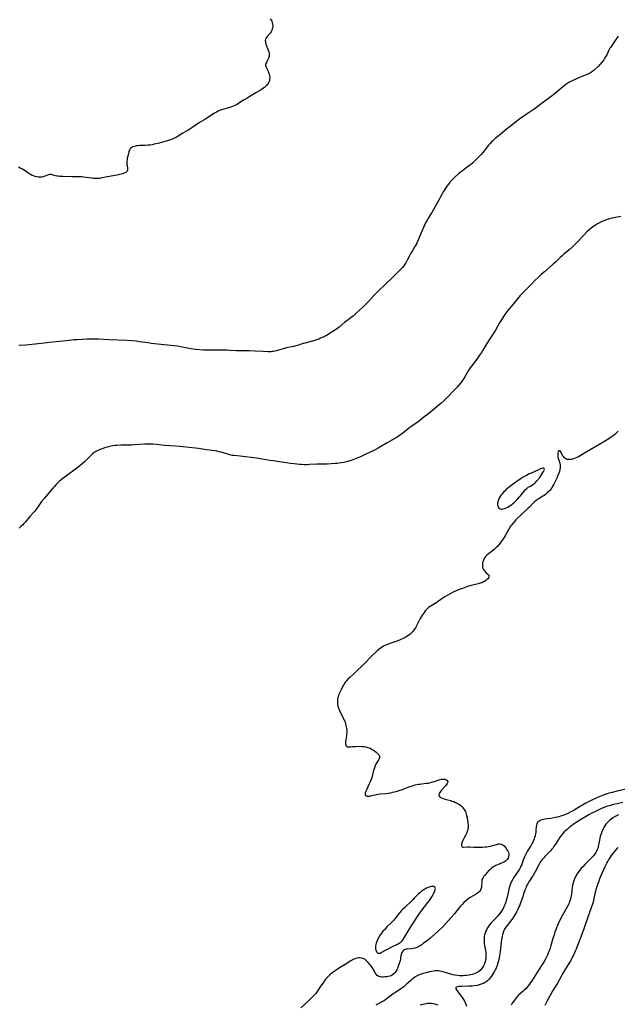
# Model space of a CAD drawing. Units: inches. Extents: x 2129251 to 2134686, y 202942 to 208400.
# Drawn here: x 2130026 to 2130243, y 204821 to 205180 of the extents above; entities that cross this region are included whole.
import ezdxf

# ---------------------------------------------------------------- set-up
doc = ezdxf.new("R2010")
doc.units = ezdxf.units.IN
doc.header["$MEASUREMENT"] = 0
doc.layers.add('c_06_T14S_R21E', color=185, linetype='Continuous')

msp = doc.modelspace()

# ---------------------------------------------------------------- linework, layer by layer
at = {"layer": 'c_06_T14S_R21E'}
for points in [[(2130117.01, 205179.81, 920), (2130117.33, 205179.39, 920), (2130117.54, 205178.98, 920), (2130117.69, 205178.53, 920), (2130117.82, 205177.93, 920), (2130117.87, 205177.22, 920), (2130117.82, 205176.58, 920), (2130117.73, 205176.13, 920), (2130117.59, 205175.69, 920), (2130117.3, 205175.11, 920), (2130116.94, 205174.6, 920), (2130115.8, 205173.3, 920), (2130115.51, 205172.88, 920), (2130115.29, 205172.42, 920), (2130115.19, 205171.98, 920), (2130115.2, 205171.52, 920), (2130115.26, 205171.18, 920), (2130115.42, 205170.63, 920), (2130116.26, 205168.39, 920), (2130116.42, 205167.86, 920), (2130116.55, 205167.35, 920), (2130116.62, 205166.79, 920), (2130116.61, 205166.4, 920), (2130116.58, 205166.11, 920), (2130116.47, 205165.68, 920), (2130116.27, 205165.19, 920), (2130116.03, 205164.73, 920), (2130115.7, 205164.16, 920), (2130115.39, 205163.53, 920), (2130115.27, 205162.97, 920), (2130115.34, 205162.51, 920), (2130115.45, 205162.17, 920), (2130115.68, 205161.69, 920), (2130116.18, 205160.72, 920), (2130116.4, 205160.25, 920), (2130116.62, 205159.67, 920), (2130116.74, 205159.16, 920), (2130116.82, 205158.38, 920), (2130116.75, 205157.59, 920), (2130116.66, 205157.2, 920), (2130116.56, 205156.92, 920), (2130116.23, 205156.28, 920), (2130115.79, 205155.67, 920), (2130115.37, 205155.23, 920), (2130114.89, 205154.82, 920), (2130114.29, 205154.38, 920), (2130113.64, 205153.96, 920), (2130111.79, 205152.89, 920), (2130111.18, 205152.52, 920), (2130108.96, 205151.09, 920), (2130108.15, 205150.63, 920), (2130107.19, 205150.13, 920), (2130106.68, 205149.84, 920), (2130106.13, 205149.45, 920), (2130105.59, 205149.03, 920), (2130104.9, 205148.58, 920), (2130104.6, 205148.42, 920), (2130104.03, 205148.17, 920), (2130103.42, 205147.93, 920), (2130102.29, 205147.56, 920), (2130100.04, 205146.89, 920), (2130098.85, 205146.48, 920), (2130098.04, 205146.14, 920), (2130097.37, 205145.82, 920), (2130096.72, 205145.45, 920), (2130096.31, 205145.2, 920), (2130093.92, 205143.56, 920), (2130093.2, 205143.11, 920), (2130091.4, 205142.11, 920), (2130090.69, 205141.7, 920), (2130090.13, 205141.33, 920), (2130089.58, 205140.96, 920), (2130088.36, 205140.06, 920), (2130087.67, 205139.58, 920), (2130087.22, 205139.29, 920), (2130086.83, 205139.06, 920), (2130085.15, 205138.13, 920), (2130083.46, 205137.05, 920), (2130083.03, 205136.8, 920), (2130082.59, 205136.56, 920), (2130082.1, 205136.32, 920), (2130081.21, 205135.95, 920), (2130080.65, 205135.75, 920), (2130079.92, 205135.51, 920), (2130076.05, 205134.43, 920), (2130074.66, 205134.08, 920), (2130073.9, 205133.94, 920), (2130073.13, 205133.82, 920), (2130072.36, 205133.74, 920), (2130071.43, 205133.68, 920), (2130069.4, 205133.61, 920), (2130068.85, 205133.57, 920), (2130068.14, 205133.48, 920), (2130067.47, 205133.34, 920), (2130066.95, 205133.16, 920), (2130066.61, 205133, 920), (2130066.2, 205132.73, 920), (2130065.88, 205132.39, 920), (2130065.65, 205132.01, 920), (2130065.49, 205131.58, 920), (2130065.4, 205131.25, 920), (2130065.19, 205130.25, 920), (2130064.86, 205128.89, 920), (2130064.77, 205128.4, 920), (2130064.71, 205127.89, 920), (2130064.69, 205127.29, 920), (2130064.73, 205126.62, 920), (2130064.79, 205126.22, 920), (2130064.93, 205125.41, 920), (2130064.97, 205125.02, 920), (2130064.93, 205124.63, 920), (2130064.79, 205124.33, 920), (2130064.29, 205123.85, 920), (2130063.68, 205123.54, 920), (2130063.11, 205123.32, 920), (2130062.7, 205123.2, 920), (2130061.64, 205122.93, 920), (2130061.08, 205122.81, 920), (2130057.64, 205122.19, 920), (2130055.65, 205121.81, 920), (2130054.74, 205121.67, 920), (2130054.15, 205121.62, 920), (2130053.52, 205121.6, 920), (2130052.69, 205121.64, 920), (2130051.86, 205121.72, 920), (2130048.93, 205122.12, 920), (2130048.34, 205122.19, 920), (2130047.66, 205122.23, 920), (2130046.64, 205122.27, 920), (2130044.87, 205122.28, 920), (2130041.35, 205122.35, 920), (2130040.33, 205122.39, 920), (2130039.68, 205122.45, 920), (2130039.16, 205122.53, 920), (2130038.23, 205122.74, 920), (2130037.17, 205123.04, 920), (2130036.87, 205123.1, 920), (2130036.53, 205123.11, 920), (2130036.13, 205123.02, 920), (2130034.86, 205122.44, 920), (2130034.39, 205122.27, 920), (2130033.89, 205122.15, 920), (2130033.22, 205122.07, 920), (2130032.49, 205122.11, 920), (2130031.88, 205122.21, 920), (2130031.26, 205122.37, 920), (2130030.63, 205122.59, 920), (2130029.98, 205122.87, 920), (2130029.35, 205123.21, 920), (2130028.68, 205123.65, 920), (2130027.62, 205124.41, 920), (2130027.04, 205124.8, 920), (2130026.46, 205125.13, 920), (2130025.87, 205125.44, 920), (2130025.28, 205125.71, 920)], [(2130243.76, 205173.51, 918), (2130243.34, 205172.8, 918), (2130243, 205172.27, 918), (2130242.48, 205171.5, 918), (2130241.47, 205170.09, 918), (2130241.01, 205169.41, 918), (2130240.81, 205169.09, 918), (2130240.41, 205168.35, 918), (2130239.62, 205166.69, 918), (2130239.41, 205166.3, 918), (2130238.99, 205165.58, 918), (2130238.52, 205164.89, 918), (2130237.97, 205164.16, 918), (2130237.08, 205163.13, 918), (2130236.47, 205162.48, 918), (2130235.48, 205161.49, 918), (2130235.02, 205161.08, 918), (2130234.54, 205160.7, 918), (2130234.06, 205160.38, 918), (2130233.71, 205160.17, 918), (2130232.96, 205159.77, 918), (2130232.17, 205159.42, 918), (2130230, 205158.51, 918), (2130227.31, 205157.33, 918), (2130226.56, 205156.99, 918), (2130225.82, 205156.6, 918), (2130225.42, 205156.35, 918), (2130224.75, 205155.89, 918), (2130224.09, 205155.39, 918), (2130223.34, 205154.78, 918), (2130220.4, 205152.3, 918), (2130219.37, 205151.48, 918), (2130216.56, 205149.5, 918), (2130215.7, 205148.85, 918), (2130214.05, 205147.56, 918), (2130213.23, 205146.95, 918), (2130209.87, 205144.66, 918), (2130207.48, 205142.96, 918), (2130206.36, 205142.12, 918), (2130204.39, 205140.57, 918), (2130203.13, 205139.55, 918), (2130201.24, 205137.99, 918), (2130198.86, 205136.11, 918), (2130198.07, 205135.41, 918), (2130197.63, 205134.98, 918), (2130197.12, 205134.44, 918), (2130196.51, 205133.75, 918), (2130195.76, 205132.84, 918), (2130194.44, 205131.14, 918), (2130193.85, 205130.41, 918), (2130193.45, 205129.96, 918), (2130192.66, 205129.11, 918), (2130191.55, 205128.03, 918), (2130190.83, 205127.38, 918), (2130189.96, 205126.64, 918), (2130188.76, 205125.72, 918), (2130187.05, 205124.47, 918), (2130186.38, 205123.94, 918), (2130185.65, 205123.31, 918), (2130184.4, 205122.19, 918), (2130183.35, 205121.2, 918), (2130183.03, 205120.86, 918), (2130182.48, 205120.24, 918), (2130181.97, 205119.59, 918), (2130181.38, 205118.79, 918), (2130180.91, 205118.11, 918), (2130180.51, 205117.5, 918), (2130180.07, 205116.77, 918), (2130179.64, 205116.03, 918), (2130178.13, 205113.14, 918), (2130177.49, 205111.98, 918), (2130175.84, 205109.23, 918), (2130174.55, 205107.15, 918), (2130174.16, 205106.48, 918), (2130173.58, 205105.42, 918), (2130172.8, 205103.81, 918), (2130171.82, 205101.58, 918), (2130170.74, 205098.93, 918), (2130170.37, 205098.09, 918), (2130170.05, 205097.46, 918), (2130169.7, 205096.82, 918), (2130168.67, 205095.15, 918), (2130168.27, 205094.47, 918), (2130167.98, 205093.92, 918), (2130166.94, 205091.84, 918), (2130166.67, 205091.34, 918), (2130166.38, 205090.84, 918), (2130166.06, 205090.36, 918), (2130165.63, 205089.78, 918), (2130165.17, 205089.22, 918), (2130164.77, 205088.77, 918), (2130163.76, 205087.74, 918), (2130161.79, 205085.8, 918), (2130156.09, 205080.28, 918), (2130155.24, 205079.43, 918), (2130154.8, 205078.97, 918), (2130152.78, 205076.78, 918), (2130152.33, 205076.32, 918), (2130150.85, 205074.88, 918), (2130148.23, 205072.4, 918), (2130147.19, 205071.5, 918), (2130146.63, 205071.06, 918), (2130144.75, 205069.68, 918), (2130144.23, 205069.26, 918), (2130142.14, 205067.45, 918), (2130141.64, 205067.06, 918), (2130140.79, 205066.48, 918), (2130139.57, 205065.74, 918), (2130137.5, 205064.44, 918), (2130136.74, 205064.03, 918), (2130135.94, 205063.65, 918), (2130135.35, 205063.39, 918), (2130134.65, 205063.11, 918), (2130133.85, 205062.81, 918), (2130133.12, 205062.57, 918), (2130132.38, 205062.35, 918), (2130129.54, 205061.62, 918), (2130128.93, 205061.44, 918), (2130126.92, 205060.82, 918), (2130126.31, 205060.65, 918), (2130125.47, 205060.45, 918), (2130122.95, 205059.93, 918), (2130121.65, 205059.6, 918), (2130119.16, 205058.84, 918), (2130118.61, 205058.71, 918), (2130118.1, 205058.61, 918), (2130117.58, 205058.54, 918), (2130117.15, 205058.51, 918), (2130116.21, 205058.49, 918), (2130114.35, 205058.58, 918), (2130111.43, 205058.68, 918), (2130109.35, 205058.78, 918), (2130108.46, 205058.8, 918), (2130106.18, 205058.76, 918), (2130105.4, 205058.76, 918), (2130104.7, 205058.8, 918), (2130102.36, 205059, 918), (2130101.26, 205059.05, 918), (2130099.4, 205059.08, 918), (2130094.87, 205059.03, 918), (2130093.43, 205059.07, 918), (2130092.6, 205059.11, 918), (2130089.84, 205059.34, 918), (2130088.02, 205059.54, 918), (2130086.79, 205059.76, 918), (2130084.31, 205060.29, 918), (2130083.22, 205060.46, 918), (2130078.34, 205061.05, 918), (2130073.52, 205061.55, 918), (2130072.46, 205061.68, 918), (2130069.38, 205062.15, 918), (2130068.14, 205062.3, 918), (2130066.4, 205062.45, 918), (2130064.81, 205062.55, 918), (2130058.14, 205062.84, 918), (2130054.4, 205063.04, 918), (2130052.91, 205063.08, 918), (2130051.42, 205063.07, 918), (2130050.29, 205063.03, 918), (2130046.64, 205062.85, 918), (2130045.43, 205062.77, 918), (2130044.69, 205062.7, 918), (2130040.33, 205062.21, 918), (2130036.43, 205061.86, 918), (2130035.64, 205061.77, 918), (2130033.44, 205061.48, 918), (2130032.39, 205061.36, 918), (2130027.84, 205060.92, 918), (2130025.38, 205060.72, 918)], [(2130244.82, 205107.74, 916), (2130243.42, 205107.53, 916), (2130242.21, 205107.3, 916), (2130240.98, 205107, 916), (2130239.79, 205106.65, 916), (2130238.99, 205106.36, 916), (2130238.21, 205106.04, 916), (2130237.71, 205105.82, 916), (2130236.73, 205105.33, 916), (2130236.25, 205105.07, 916), (2130235.19, 205104.43, 916), (2130234.61, 205104.04, 916), (2130233.99, 205103.56, 916), (2130233.31, 205102.98, 916), (2130232.43, 205102.14, 916), (2130231.38, 205101.05, 916), (2130228.91, 205098.43, 916), (2130228.04, 205097.56, 916), (2130227.15, 205096.7, 916), (2130225.93, 205095.61, 916), (2130223.99, 205094, 916), (2130223.23, 205093.35, 916), (2130222.67, 205092.85, 916), (2130222.18, 205092.38, 916), (2130221.12, 205091.31, 916), (2130220.17, 205090.41, 916), (2130216.93, 205087.64, 916), (2130215.9, 205086.73, 916), (2130214.76, 205085.67, 916), (2130213.45, 205084.41, 916), (2130212.31, 205083.27, 916), (2130210.27, 205081.17, 916), (2130208.72, 205079.6, 916), (2130208.09, 205078.94, 916), (2130207.64, 205078.43, 916), (2130205.53, 205075.83, 916), (2130203.48, 205073.39, 916), (2130202.83, 205072.56, 916), (2130202.51, 205072.12, 916), (2130201.99, 205071.34, 916), (2130201.24, 205070.14, 916), (2130200.6, 205069.05, 916), (2130199.09, 205066.4, 916), (2130198.69, 205065.74, 916), (2130196.78, 205062.82, 916), (2130195.89, 205061.43, 916), (2130194.46, 205059.07, 916), (2130193.96, 205058.26, 916), (2130193.3, 205057.25, 916), (2130192.27, 205055.8, 916), (2130190.29, 205053.24, 916), (2130189.83, 205052.6, 916), (2130189.35, 205051.87, 916), (2130189.01, 205051.28, 916), (2130187.94, 205049.33, 916), (2130187.59, 205048.76, 916), (2130187.22, 205048.21, 916), (2130186.77, 205047.59, 916), (2130186.29, 205046.98, 916), (2130185.63, 205046.19, 916), (2130185.11, 205045.59, 916), (2130184.06, 205044.45, 916), (2130181.65, 205041.92, 916), (2130181.02, 205041.3, 916), (2130180.37, 205040.7, 916), (2130179.15, 205039.63, 916), (2130174.79, 205035.99, 916), (2130172.99, 205034.59, 916), (2130171.34, 205033.35, 916), (2130168.57, 205031.38, 916), (2130167.9, 205030.88, 916), (2130165.96, 205029.32, 916), (2130164.83, 205028.45, 916), (2130164.04, 205027.91, 916), (2130163.23, 205027.4, 916), (2130159.56, 205025.26, 916), (2130157.57, 205024.03, 916), (2130156.95, 205023.66, 916), (2130156.31, 205023.3, 916), (2130155.02, 205022.63, 916), (2130151.62, 205020.98, 916), (2130150.38, 205020.43, 916), (2130149.48, 205020.05, 916), (2130147.69, 205019.36, 916), (2130146.46, 205018.91, 916), (2130145.2, 205018.51, 916), (2130144.35, 205018.28, 916), (2130143.73, 205018.14, 916), (2130142.71, 205017.96, 916), (2130141.41, 205017.78, 916), (2130140.69, 205017.71, 916), (2130139.13, 205017.59, 916), (2130137.68, 205017.56, 916), (2130135.42, 205017.55, 916), (2130133.93, 205017.49, 916), (2130131.28, 205017.35, 916), (2130130.43, 205017.33, 916), (2130129.42, 205017.33, 916), (2130128.33, 205017.38, 916), (2130127.66, 205017.43, 916), (2130125.68, 205017.61, 916), (2130124.19, 205017.78, 916), (2130122.88, 205017.97, 916), (2130120.36, 205018.41, 916), (2130118.04, 205018.68, 916), (2130116.88, 205018.84, 916), (2130114.08, 205019.31, 916), (2130111.94, 205019.64, 916), (2130106.06, 205020.37, 916), (2130103.67, 205020.65, 916), (2130103.13, 205020.73, 916), (2130102.6, 205020.83, 916), (2130101.94, 205021, 916), (2130099.62, 205021.71, 916), (2130098.83, 205021.93, 916), (2130097.54, 205022.24, 916), (2130096.89, 205022.36, 916), (2130095.83, 205022.52, 916), (2130093.77, 205022.75, 916), (2130093.01, 205022.85, 916), (2130090.86, 205023.18, 916), (2130089.72, 205023.34, 916), (2130085.12, 205023.84, 916), (2130083.86, 205023.96, 916), (2130082.47, 205024.07, 916), (2130078.44, 205024.32, 916), (2130077.45, 205024.41, 916), (2130075.4, 205024.65, 916), (2130074.31, 205024.76, 916), (2130073.62, 205024.81, 916), (2130072.93, 205024.84, 916), (2130072.37, 205024.84, 916), (2130071.33, 205024.81, 916), (2130067.34, 205024.5, 916), (2130066.37, 205024.46, 916), (2130065.41, 205024.43, 916), (2130062.53, 205024.38, 916), (2130061.1, 205024.33, 916), (2130060.41, 205024.28, 916), (2130059.62, 205024.19, 916), (2130059.01, 205024.09, 916), (2130058.41, 205023.98, 916), (2130057.5, 205023.75, 916), (2130056.88, 205023.56, 916), (2130055.75, 205023.15, 916), (2130055.25, 205022.95, 916), (2130054.49, 205022.62, 916), (2130054.16, 205022.46, 916), (2130053.42, 205022.08, 916), (2130052.71, 205021.64, 916), (2130052.24, 205021.29, 916), (2130051.71, 205020.83, 916), (2130051.2, 205020.33, 916), (2130050.26, 205019.37, 916), (2130049.22, 205018.37, 916), (2130048.29, 205017.53, 916), (2130047.65, 205016.97, 916), (2130046.92, 205016.37, 916), (2130046.02, 205015.66, 916), (2130042.73, 205013.32, 916), (2130041.83, 205012.64, 916), (2130040.8, 205011.8, 916), (2130040.19, 205011.28, 916), (2130039.61, 205010.75, 916), (2130039.21, 205010.37, 916), (2130038.83, 205009.98, 916), (2130038.3, 205009.39, 916), (2130037.77, 205008.78, 916), (2130034.61, 205005.05, 916), (2130033.66, 205003.87, 916), (2130032.86, 205002.77, 916), (2130031.88, 205001.38, 916), (2130031.51, 205000.88, 916), (2130031.12, 205000.4, 916), (2130030.73, 204999.94, 916), (2130029.34, 204998.4, 916), (2130027.76, 204996.53, 916), (2130027.18, 204995.86, 916), (2130026.77, 204995.42, 916), (2130026.12, 204994.77, 916), (2130025.44, 204994.16, 916)], [(2130243.78, 205029.49, 914), (2130242.93, 205028.64, 914), (2130242.69, 205028.43, 914), (2130242, 205027.86, 914), (2130241.27, 205027.33, 914), (2130240.36, 205026.73, 914), (2130238.52, 205025.62, 914), (2130237.36, 205024.94, 914), (2130233.55, 205022.78, 914), (2130232.12, 205021.92, 914), (2130229.91, 205020.55, 914), (2130229.34, 205020.23, 914), (2130228.76, 205019.93, 914), (2130228.14, 205019.65, 914), (2130227.47, 205019.42, 914), (2130226.81, 205019.26, 914), (2130226.17, 205019.18, 914), (2130225.71, 205019.18, 914), (2130225.23, 205019.24, 914), (2130224.8, 205019.39, 914), (2130224.42, 205019.64, 914), (2130224.1, 205019.95, 914), (2130223.87, 205020.26, 914), (2130223.66, 205020.58, 914), (2130223.08, 205021.67, 914), (2130222.86, 205022.06, 914), (2130222.61, 205022.37, 914), (2130222.26, 205022.44, 914), (2130221.96, 205022.07, 914), (2130221.84, 205021.66, 914), (2130221.8, 205021.33, 914), (2130221.78, 205020.96, 914), (2130221.8, 205020.53, 914), (2130221.85, 205020.09, 914), (2130221.94, 205019.65, 914), (2130222.12, 205019, 914), (2130222.53, 205017.88, 914), (2130222.67, 205017.29, 914), (2130222.72, 205016.76, 914), (2130222.69, 205016.21, 914), (2130222.58, 205015.52, 914), (2130222.41, 205014.89, 914), (2130222.2, 205014.26, 914), (2130221.74, 205013.11, 914), (2130221.42, 205012.38, 914), (2130220.74, 205010.91, 914), (2130220.41, 205010.26, 914), (2130220.04, 205009.58, 914), (2130219.55, 205008.79, 914), (2130218.99, 205008.05, 914), (2130218.72, 205007.75, 914), (2130217.98, 205007.04, 914), (2130217.29, 205006.48, 914), (2130216.81, 205006.13, 914), (2130216.33, 205005.8, 914), (2130214.59, 205004.71, 914), (2130213.97, 205004.28, 914), (2130213.33, 205003.74, 914), (2130212.76, 205003.19, 914), (2130211.45, 205001.87, 914), (2130210.88, 205001.32, 914), (2130208.94, 204999.5, 914), (2130206.55, 204997.19, 914), (2130205.96, 204996.6, 914), (2130205.36, 204995.92, 914), (2130204.8, 204995.21, 914), (2130204.56, 204994.87, 914), (2130203.93, 204993.86, 914), (2130202.68, 204991.62, 914), (2130201.99, 204990.47, 914), (2130201.62, 204989.9, 914), (2130201.19, 204989.28, 914), (2130200.77, 204988.72, 914), (2130200.34, 204988.17, 914), (2130199.89, 204987.66, 914), (2130199.35, 204987.09, 914), (2130198.78, 204986.56, 914), (2130198.48, 204986.3, 914), (2130198, 204985.91, 914), (2130196.54, 204984.89, 914), (2130195.93, 204984.4, 914), (2130195.49, 204983.92, 914), (2130195.11, 204983.38, 914), (2130194.8, 204982.81, 914), (2130194.57, 204982.22, 914), (2130194.4, 204981.63, 914), (2130194.3, 204980.92, 914), (2130194.3, 204980.36, 914), (2130194.4, 204979.86, 914), (2130194.56, 204979.39, 914), (2130194.71, 204979.1, 914), (2130194.98, 204978.71, 914), (2130195.27, 204978.38, 914), (2130195.59, 204978.08, 914), (2130196.47, 204977.33, 914), (2130196.76, 204976.88, 914), (2130196.72, 204976.4, 914), (2130196.52, 204976.09, 914), (2130196.25, 204975.77, 914), (2130195.92, 204975.42, 914), (2130195.53, 204975.06, 914), (2130195.12, 204974.77, 914), (2130194.75, 204974.57, 914), (2130194.15, 204974.31, 914), (2130193.49, 204974.09, 914), (2130192.79, 204973.9, 914), (2130190.19, 204973.27, 914), (2130189.69, 204973.13, 914), (2130188.9, 204972.88, 914), (2130187.12, 204972.25, 914), (2130185.87, 204971.78, 914), (2130184.45, 204971.21, 914), (2130183.64, 204970.84, 914), (2130182.34, 204970.16, 914), (2130180.68, 204969.21, 914), (2130179.55, 204968.48, 914), (2130179.03, 204968.11, 914), (2130178.12, 204967.41, 914), (2130177.66, 204967.1, 914), (2130175.28, 204965.64, 914), (2130174.7, 204965.23, 914), (2130174.43, 204965.02, 914), (2130173.89, 204964.52, 914), (2130173.47, 204964.02, 914), (2130173.04, 204963.44, 914), (2130172.26, 204962.23, 914), (2130171.65, 204961.25, 914), (2130170.86, 204959.82, 914), (2130169.88, 204957.92, 914), (2130169.47, 204957.2, 914), (2130169.11, 204956.67, 914), (2130168.52, 204955.99, 914), (2130168.02, 204955.55, 914), (2130167.49, 204955.14, 914), (2130166.92, 204954.78, 914), (2130166.44, 204954.5, 914), (2130165.92, 204954.24, 914), (2130165.4, 204953.98, 914), (2130164.3, 204953.5, 914), (2130162.92, 204952.94, 914), (2130162.38, 204952.75, 914), (2130160.89, 204952.28, 914), (2130160.18, 204952.04, 914), (2130159.67, 204951.84, 914), (2130158.98, 204951.51, 914), (2130158.31, 204951.14, 914), (2130157.73, 204950.79, 914), (2130157.17, 204950.42, 914), (2130156.68, 204950.06, 914), (2130156.01, 204949.5, 914), (2130155.5, 204949.05, 914), (2130153.91, 204947.56, 914), (2130153.29, 204946.96, 914), (2130151.95, 204945.53, 914), (2130151.37, 204944.92, 914), (2130147.73, 204941.4, 914), (2130145.87, 204939.7, 914), (2130145.3, 204939.16, 914), (2130144.76, 204938.59, 914), (2130144.43, 204938.2, 914), (2130144.13, 204937.78, 914), (2130143.66, 204937.02, 914), (2130143.23, 204936.16, 914), (2130142.83, 204935.29, 914), (2130142.03, 204933.51, 914), (2130141.79, 204932.87, 914), (2130141.63, 204932.36, 914), (2130141.54, 204931.96, 914), (2130141.47, 204931.36, 914), (2130141.47, 204930.68, 914), (2130141.54, 204930, 914), (2130141.67, 204929.31, 914), (2130141.78, 204928.91, 914), (2130141.97, 204928.3, 914), (2130142.2, 204927.7, 914), (2130142.47, 204927.1, 914), (2130143.66, 204924.85, 914), (2130144.08, 204923.94, 914), (2130144.26, 204923.49, 914), (2130144.44, 204922.91, 914), (2130144.59, 204922.34, 914), (2130144.71, 204921.73, 914), (2130144.8, 204921.12, 914), (2130144.85, 204920.6, 914), (2130144.86, 204920.07, 914), (2130144.84, 204919.6, 914), (2130144.81, 204919.13, 914), (2130144.73, 204918.53, 914), (2130144.48, 204917.05, 914), (2130144.41, 204916.52, 914), (2130144.37, 204916.02, 914), (2130144.39, 204915.57, 914), (2130144.55, 204915.04, 914), (2130144.8, 204914.73, 914), (2130145.1, 204914.55, 914), (2130145.5, 204914.45, 914), (2130145.88, 204914.44, 914), (2130146.3, 204914.47, 914), (2130146.98, 204914.57, 914), (2130148.11, 204914.67, 914), (2130149.18, 204914.69, 914), (2130150.38, 204914.65, 914), (2130151.16, 204914.58, 914), (2130151.85, 204914.46, 914), (2130152.51, 204914.3, 914), (2130152.99, 204914.14, 914), (2130153.38, 204913.97, 914), (2130153.65, 204913.83, 914), (2130154.12, 204913.56, 914), (2130154.57, 204913.27, 914), (2130155.61, 204912.53, 914), (2130156.01, 204912.2, 914), (2130156.38, 204911.81, 914), (2130156.63, 204911.43, 914), (2130156.76, 204911.03, 914), (2130156.75, 204910.63, 914), (2130156.63, 204910.2, 914), (2130156.45, 204909.8, 914), (2130155.5, 204908.22, 914), (2130155.23, 204907.67, 914), (2130154.93, 204906.88, 914), (2130154.64, 204905.9, 914), (2130153.96, 204903.25, 914), (2130153.66, 204902.33, 914), (2130153.4, 204901.69, 914), (2130153.1, 204901.05, 914), (2130152.14, 204899.11, 914), (2130151.94, 204898.63, 914), (2130151.78, 204898.19, 914), (2130151.62, 204897.69, 914), (2130151.59, 204897.14, 914), (2130151.74, 204896.8, 914), (2130152.17, 204896.56, 914), (2130152.63, 204896.5, 914), (2130153.16, 204896.52, 914), (2130153.54, 204896.59, 914), (2130155.05, 204896.98, 914), (2130155.69, 204897.12, 914), (2130156.36, 204897.24, 914), (2130157.04, 204897.32, 914), (2130159.28, 204897.54, 914), (2130159.97, 204897.63, 914), (2130160.88, 204897.78, 914), (2130161.58, 204897.92, 914), (2130162.28, 204898.08, 914), (2130163.26, 204898.34, 914), (2130163.95, 204898.55, 914), (2130165.23, 204898.99, 914), (2130167.53, 204899.88, 914), (2130168.04, 204900.06, 914), (2130169.19, 204900.42, 914), (2130169.84, 204900.59, 914), (2130170.94, 204900.83, 914), (2130171.52, 204900.93, 914), (2130172.06, 204901.01, 914), (2130173.92, 204901.23, 914), (2130174.49, 204901.31, 914), (2130175.12, 204901.43, 914), (2130175.74, 204901.57, 914), (2130176.38, 204901.76, 914), (2130178.24, 204902.37, 914), (2130178.84, 204902.53, 914), (2130179.42, 204902.66, 914), (2130179.83, 204902.71, 914), (2130180.23, 204902.72, 914), (2130180.6, 204902.68, 914), (2130180.94, 204902.6, 914), (2130181.36, 204902.38, 914), (2130181.66, 204901.9, 914), (2130181.59, 204901.39, 914), (2130181.43, 204901.09, 914), (2130181.22, 204900.77, 914), (2130180.81, 204900.25, 914), (2130179.43, 204898.7, 914), (2130179.05, 204898.23, 914), (2130178.77, 204897.85, 914), (2130178.56, 204897.48, 914), (2130178.43, 204897.06, 914), (2130178.45, 204896.74, 914), (2130178.63, 204896.42, 914), (2130178.95, 204896.12, 914), (2130179.42, 204895.86, 914), (2130179.98, 204895.63, 914), (2130180.65, 204895.41, 914), (2130182.76, 204894.89, 914), (2130183.23, 204894.75, 914), (2130183.87, 204894.53, 914), (2130184.51, 204894.26, 914), (2130185.05, 204894.01, 914), (2130185.54, 204893.75, 914), (2130186, 204893.45, 914), (2130186.46, 204893.11, 914), (2130186.94, 204892.64, 914), (2130187.36, 204892.14, 914), (2130187.72, 204891.6, 914), (2130188.1, 204890.88, 914), (2130188.28, 204890.45, 914), (2130188.44, 204890.01, 914), (2130188.58, 204889.51, 914), (2130188.77, 204888.64, 914), (2130188.91, 204887.76, 914), (2130189.01, 204886.75, 914), (2130189.07, 204885.87, 914), (2130189.07, 204885.28, 914), (2130189.02, 204884.7, 914), (2130188.96, 204884.29, 914), (2130188.89, 204883.99, 914), (2130188.66, 204883.25, 914), (2130188.43, 204882.72, 914), (2130188.17, 204882.21, 914), (2130187.54, 204881.03, 914), (2130187.22, 204880.38, 914), (2130186.92, 204879.73, 914), (2130186.78, 204879.34, 914), (2130186.69, 204878.97, 914), (2130186.67, 204878.53, 914), (2130186.85, 204878.08, 914), (2130187.16, 204877.91, 914), (2130187.45, 204877.9, 914), (2130188.93, 204878.03, 914), (2130189.56, 204878.04, 914), (2130191.22, 204877.96, 914), (2130192.41, 204877.93, 914), (2130193.61, 204877.94, 914), (2130194.33, 204877.97, 914), (2130195.36, 204878.05, 914), (2130195.89, 204878.1, 914), (2130196.59, 204878.21, 914), (2130197.27, 204878.34, 914), (2130198.1, 204878.54, 914), (2130199.4, 204878.94, 914), (2130199.92, 204879.07, 914), (2130200.22, 204879.12, 914), (2130200.71, 204879.14, 914), (2130201.17, 204879.07, 914), (2130201.71, 204878.83, 914), (2130202.19, 204878.44, 914), (2130202.6, 204877.98, 914), (2130202.95, 204877.5, 914), (2130203.28, 204877, 914), (2130203.56, 204876.53, 914), (2130203.78, 204876.04, 914), (2130203.93, 204875.48, 914), (2130203.95, 204875.11, 914), (2130203.88, 204874.47, 914), (2130203.71, 204873.97, 914), (2130203.44, 204873.51, 914), (2130203.23, 204873.28, 914), (2130202.71, 204872.84, 914), (2130202.16, 204872.5, 914), (2130201.54, 204872.2, 914), (2130199.86, 204871.48, 914), (2130199.26, 204871.2, 914), (2130198.82, 204870.98, 914), (2130198.15, 204870.58, 914), (2130197.53, 204870.13, 914), (2130196.98, 204869.66, 914), (2130196.47, 204869.16, 914), (2130196.05, 204868.72, 914), (2130195.19, 204867.74, 914), (2130194.85, 204867.32, 914), (2130194.44, 204866.67, 914), (2130194.16, 204866, 914), (2130194.05, 204865.33, 914), (2130194.01, 204863.82, 914), (2130193.94, 204863.3, 914), (2130193.76, 204862.68, 914), (2130193.57, 204862.28, 914), (2130193.32, 204861.91, 914), (2130193.02, 204861.58, 914), (2130192.67, 204861.27, 914), (2130192.06, 204860.83, 914), (2130189.86, 204859.53, 914), (2130188.97, 204858.92, 914), (2130188.23, 204858.32, 914), (2130187.55, 204857.71, 914), (2130186.9, 204857.05, 914), (2130186.27, 204856.35, 914), (2130184.03, 204853.56, 914), (2130182.97, 204852.35, 914), (2130179.72, 204848.83, 914), (2130178.72, 204847.82, 914), (2130178.23, 204847.36, 914), (2130175, 204844.5, 914), (2130174.31, 204843.94, 914), (2130172.78, 204842.76, 914), (2130172.2, 204842.35, 914), (2130171.72, 204842.03, 914), (2130170.97, 204841.61, 914), (2130170.41, 204841.37, 914), (2130169.64, 204841.14, 914), (2130169.05, 204841.01, 914), (2130168.45, 204840.92, 914), (2130166.92, 204840.76, 914), (2130166.57, 204840.71, 914), (2130166.25, 204840.63, 914), (2130165.95, 204840.52, 914), (2130165.59, 204840.3, 914), (2130165.27, 204840, 914), (2130165.02, 204839.64, 914), (2130164.83, 204839.25, 914), (2130164.69, 204838.81, 914), (2130164.6, 204838.41, 914), (2130164.43, 204837.31, 914), (2130164.3, 204836.5, 914), (2130164.12, 204835.86, 914), (2130163.31, 204833.69, 914), (2130163.1, 204833.21, 914), (2130162.77, 204832.59, 914), (2130162.45, 204832.13, 914), (2130162.09, 204831.73, 914), (2130161.6, 204831.35, 914), (2130161.05, 204831.08, 914), (2130160.54, 204830.92, 914), (2130160.01, 204830.8, 914), (2130159.45, 204830.71, 914), (2130158.8, 204830.64, 914), (2130158.2, 204830.59, 914), (2130157.62, 204830.58, 914), (2130157.04, 204830.65, 914), (2130156.55, 204830.81, 914), (2130156.23, 204830.98, 914), (2130155.94, 204831.2, 914), (2130155.59, 204831.59, 914), (2130155.24, 204832.1, 914), (2130154.37, 204833.65, 914), (2130154.09, 204834.12, 914), (2130153.71, 204834.67, 914), (2130153.31, 204835.2, 914), (2130152.68, 204835.94, 914), (2130152.13, 204836.49, 914), (2130151.54, 204836.95, 914), (2130150.9, 204837.31, 914), (2130150.21, 204837.53, 914), (2130149.57, 204837.59, 914), (2130149.1, 204837.56, 914), (2130148.62, 204837.48, 914), (2130148.12, 204837.34, 914), (2130147.63, 204837.16, 914), (2130147.22, 204836.98, 914), (2130146.82, 204836.77, 914), (2130146.39, 204836.52, 914), (2130144.29, 204835.18, 914), (2130141.84, 204833.67, 914), (2130141.03, 204833.15, 914), (2130140.29, 204832.64, 914), (2130139.57, 204832.11, 914), (2130138.7, 204831.39, 914), (2130137.98, 204830.7, 914), (2130137.61, 204830.31, 914), (2130137.25, 204829.91, 914), (2130136.92, 204829.49, 914), (2130136.22, 204828.52, 914), (2130135.48, 204827.42, 914), (2130134.63, 204826.08, 914), (2130134.14, 204825.35, 914), (2130133.83, 204824.94, 914), (2130133.51, 204824.53, 914), (2130133.16, 204824.13, 914), (2130132.8, 204823.74, 914), (2130131.83, 204822.76, 914), (2130130.71, 204821.71, 914), (2130128.17, 204819.43, 914)], [(2130246.63, 204899.03, 912), (2130243.41, 204898.33, 912), (2130241.62, 204897.9, 912), (2130240.44, 204897.58, 912), (2130239.84, 204897.4, 912), (2130238.71, 204897.03, 912), (2130237.45, 204896.55, 912), (2130236.49, 204896.15, 912), (2130235.76, 204895.83, 912), (2130234.44, 204895.21, 912), (2130233.04, 204894.48, 912), (2130232.07, 204893.94, 912), (2130228.79, 204891.97, 912), (2130227.4, 204891.2, 912), (2130226.74, 204890.87, 912), (2130225.42, 204890.24, 912), (2130223.97, 204889.62, 912), (2130223.33, 204889.38, 912), (2130222.77, 204889.19, 912), (2130222.21, 204889.02, 912), (2130221, 204888.72, 912), (2130220.32, 204888.59, 912), (2130219.3, 204888.43, 912), (2130217.05, 204888.14, 912), (2130216.6, 204888.06, 912), (2130216.12, 204887.94, 912), (2130215.66, 204887.79, 912), (2130215.29, 204887.63, 912), (2130214.95, 204887.43, 912), (2130214.54, 204887.09, 912), (2130214.32, 204886.8, 912), (2130214.17, 204886.49, 912), (2130214.01, 204885.95, 912), (2130213.92, 204885.37, 912), (2130213.81, 204884.1, 912), (2130213.74, 204883.43, 912), (2130213.63, 204882.74, 912), (2130213.49, 204882.03, 912), (2130213.33, 204881.43, 912), (2130213.2, 204881.01, 912), (2130212.93, 204880.32, 912), (2130212.67, 204879.72, 912), (2130212.37, 204879.13, 912), (2130211.98, 204878.43, 912), (2130211.66, 204877.89, 912), (2130210.68, 204876.36, 912), (2130210.25, 204875.63, 912), (2130209.87, 204874.9, 912), (2130209.64, 204874.37, 912), (2130209.44, 204873.83, 912), (2130208.87, 204872.25, 912), (2130208.63, 204871.62, 912), (2130208.36, 204871, 912), (2130208.1, 204870.45, 912), (2130207.85, 204869.96, 912), (2130207.57, 204869.49, 912), (2130207.13, 204868.79, 912), (2130205.68, 204866.72, 912), (2130205.12, 204865.8, 912), (2130204.74, 204864.97, 912), (2130204.47, 204864.23, 912), (2130204.12, 204863.05, 912), (2130203.33, 204859.68, 912), (2130203, 204858.45, 912), (2130202.83, 204857.88, 912), (2130202.63, 204857.31, 912), (2130202.4, 204856.74, 912), (2130202.15, 204856.19, 912), (2130201.71, 204855.37, 912), (2130201.22, 204854.58, 912), (2130200.62, 204853.77, 912), (2130199.76, 204852.75, 912), (2130198.83, 204851.74, 912), (2130197.85, 204850.71, 912)], [(2130245.48, 204894.23, 910), (2130243.41, 204893.78, 910), (2130242.11, 204893.48, 910), (2130241.33, 204893.27, 910), (2130240.47, 204893.02, 910), (2130239.61, 204892.73, 910), (2130238.96, 204892.49, 910), (2130237.43, 204891.87, 910), (2130236.24, 204891.33, 910), (2130235.02, 204890.73, 910), (2130234.44, 204890.43, 910), (2130233.09, 204889.67, 910), (2130229.86, 204887.76, 910), (2130228.52, 204886.94, 910), (2130227.44, 204886.18, 910), (2130226.84, 204885.73, 910), (2130226.12, 204885.17, 910), (2130225.21, 204884.42, 910), (2130224.67, 204883.95, 910), (2130224.16, 204883.46, 910), (2130223.68, 204882.94, 910), (2130223.18, 204882.35, 910), (2130222.71, 204881.73, 910), (2130222.4, 204881.27, 910), (2130221.18, 204879.33, 910), (2130220.62, 204878.48, 910), (2130220.28, 204878.02, 910), (2130219.93, 204877.56, 910), (2130219.52, 204877.08, 910), (2130219.1, 204876.61, 910), (2130217.07, 204874.53, 910), (2130216.67, 204874.1, 910), (2130216.2, 204873.53, 910), (2130215.75, 204872.95, 910), (2130215.43, 204872.47, 910), (2130214.85, 204871.5, 910), (2130213.53, 204868.98, 910), (2130212.79, 204867.65, 910), (2130212.43, 204867.07, 910), (2130211.28, 204865.35, 910), (2130210.84, 204864.6, 910), (2130210.55, 204864.04, 910), (2130210.28, 204863.47, 910), (2130210.09, 204863, 910), (2130209.8, 204862.24, 910), (2130208.68, 204858.85, 910), (2130208.1, 204857.23, 910), (2130207.84, 204856.58, 910), (2130207.53, 204855.89, 910), (2130207.21, 204855.21, 910), (2130206.73, 204854.28, 910), (2130206.18, 204853.3, 910), (2130205.8, 204852.68, 910), (2130205.35, 204852.02, 910), (2130204.59, 204850.99, 910), (2130203.33, 204849.41, 910), (2130202.84, 204848.75, 910), (2130202.4, 204848.07, 910), (2130202.14, 204847.56, 910), (2130201.87, 204846.85, 910), (2130201.67, 204846.11, 910), (2130201.51, 204845.34, 910), (2130201.31, 204844.1, 910), (2130201.2, 204843.29, 910), (2130200.76, 204839.84, 910), (2130200.53, 204838.28, 910), (2130200.29, 204837.01, 910), (2130200.08, 204836.13, 910), (2130199.87, 204835.44, 910), (2130199.65, 204834.75, 910), (2130199.29, 204833.84, 910), (2130199.02, 204833.23, 910), (2130198.73, 204832.68, 910), (2130198.4, 204832.09, 910), (2130198.02, 204831.48, 910), (2130197.61, 204830.89, 910), (2130197.19, 204830.33, 910), (2130196.73, 204829.81, 910), (2130196.25, 204829.33, 910)], [(2130243.9, 204889.7, 908), (2130242.72, 204889.08, 908), (2130241.92, 204888.6, 908), (2130241.28, 204888.17, 908), (2130240.67, 204887.69, 908), (2130240.26, 204887.31, 908), (2130239.78, 204886.82, 908), (2130239.36, 204886.28, 908), (2130238.97, 204885.71, 908), (2130238.63, 204885.13, 908), (2130238.38, 204884.65, 908), (2130237.96, 204883.75, 908), (2130237.58, 204882.8, 908), (2130237.25, 204881.82, 908), (2130237.08, 204881.15, 908), (2130236.96, 204880.47, 908), (2130236.74, 204879.1, 908), (2130236.54, 204878.19, 908), (2130236.36, 204877.6, 908), (2130236.14, 204877.03, 908), (2130235.88, 204876.47, 908), (2130235.64, 204876.01, 908), (2130235.36, 204875.57, 908), (2130235.07, 204875.16, 908), (2130234.76, 204874.76, 908), (2130234.17, 204874.13, 908), (2130232.64, 204872.64, 908), (2130231.77, 204871.76, 908), (2130230.87, 204870.8, 908), (2130230.36, 204870.23, 908), (2130229.84, 204869.6, 908), (2130229.35, 204868.95, 908), (2130229.1, 204868.59, 908), (2130228.62, 204867.81, 908), (2130228.32, 204867.29, 908), (2130228.06, 204866.76, 908), (2130227.75, 204866.03, 908), (2130227.51, 204865.34, 908), (2130227.31, 204864.62, 908), (2130227.16, 204863.92, 908), (2130227.05, 204863.21, 908), (2130226.83, 204860.96, 908), (2130226.73, 204860.34, 908), (2130226.58, 204859.68, 908), (2130226.39, 204859.02, 908), (2130226.15, 204858.27, 908), (2130225.98, 204857.78, 908), (2130225.79, 204857.29, 908), (2130225.55, 204856.74, 908), (2130225.13, 204855.91, 908), (2130223.5, 204853.09, 908), (2130222.66, 204851.57, 908), (2130222.14, 204850.51, 908), (2130221.83, 204849.81, 908), (2130221.18, 204848.13, 908), (2130220.74, 204846.91, 908), (2130220.45, 204846.03, 908), (2130220.03, 204844.65, 908), (2130219.3, 204842.05, 908), (2130218.84, 204840.59, 908), (2130218.57, 204839.87, 908), (2130218.34, 204839.28, 908), (2130218.01, 204838.54, 908), (2130217.43, 204837.37, 908), (2130216.78, 204836.22, 908), (2130216.33, 204835.47, 908), (2130214.76, 204833.05, 908), (2130212.31, 204829.18, 908), (2130211.89, 204828.56, 908), (2130211.46, 204827.96, 908), (2130211, 204827.37, 908), (2130210.61, 204826.89, 908), (2130210.11, 204826.35, 908), (2130209.65, 204825.88, 908), (2130209.17, 204825.44, 908), (2130207.61, 204824.07, 908), (2130207.28, 204823.74, 908), (2130206.67, 204823.07, 908), (2130206.08, 204822.34, 908), (2130205.6, 204821.71, 908), (2130205.16, 204821.06, 908), (2130204.76, 204820.37, 908)], [(2130217.24, 204820.35, 908), (2130217.92, 204821.75, 908), (2130218.89, 204823.59, 908), (2130219.92, 204825.38, 908), (2130221.51, 204828.04, 908), (2130223.42, 204831.34, 908), (2130226.28, 204836.19, 908), (2130227.02, 204837.52, 908), (2130227.45, 204838.34, 908), (2130227.88, 204839.23, 908), (2130228.29, 204840.12, 908), (2130228.61, 204840.86, 908), (2130229.14, 204842.18, 908), (2130230.42, 204845.59, 908), (2130231.46, 204848.25, 908), (2130232.9, 204852.51, 908), (2130234.26, 204856.35, 908), (2130234.54, 204857.24, 908), (2130234.9, 204858.5, 908), (2130235.11, 204859.33, 908), (2130235.84, 204862.54, 908), (2130236.17, 204863.7, 908), (2130236.72, 204865.34, 908), (2130237.17, 204866.51, 908), (2130237.51, 204867.33, 908), (2130239.22, 204871.09, 908), (2130239.73, 204872.15, 908), (2130240.02, 204872.71, 908), (2130240.3, 204873.23, 908), (2130240.61, 204873.73, 908), (2130241.4, 204874.9, 908), (2130242.05, 204875.78, 908), (2130242.42, 204876.25, 908), (2130242.9, 204876.82, 908), (2130243.8, 204877.77, 908)], [(2130197.85, 204850.71, 912), (2130197.39, 204850.2, 912), (2130196.94, 204849.67, 912), (2130196.41, 204848.93, 912), (2130195.95, 204848.15, 912), (2130195.76, 204847.79, 912), (2130195.5, 204847.2, 912), (2130195.27, 204846.59, 912), (2130195.1, 204845.97, 912), (2130195, 204845.51, 912), (2130194.94, 204845.04, 912), (2130194.91, 204844.55, 912), (2130194.91, 204844.05, 912), (2130194.95, 204843.45, 912), (2130195.01, 204842.85, 912), (2130195.12, 204842.11, 912), (2130195.45, 204840.22, 912), (2130195.54, 204839.54, 912), (2130195.58, 204839.03, 912), (2130195.61, 204838.47, 912), (2130195.58, 204837.61, 912), (2130195.47, 204836.77, 912), (2130195.35, 204836.22, 912), (2130195.24, 204835.85, 912), (2130194.99, 204835.22, 912), (2130194.7, 204834.65, 912), (2130194.36, 204834.11, 912), (2130193.82, 204833.41, 912), (2130193.45, 204833.02, 912), (2130193.06, 204832.67, 912), (2130192.61, 204832.35, 912), (2130192.13, 204832.07, 912), (2130191.63, 204831.85, 912), (2130191.11, 204831.67, 912), (2130190.63, 204831.53, 912), (2130190.06, 204831.41, 912), (2130189.48, 204831.3, 912), (2130188.48, 204831.17, 912), (2130187.89, 204831.11, 912), (2130187.29, 204831.08, 912), (2130186.53, 204831.07, 912), (2130185.94, 204831.09, 912), (2130185.18, 204831.16, 912), (2130184.41, 204831.27, 912), (2130183.59, 204831.42, 912), (2130182.82, 204831.62, 912), (2130180.4, 204832.36, 912), (2130179.41, 204832.61, 912), (2130178.84, 204832.73, 912), (2130178.36, 204832.8, 912), (2130177.88, 204832.85, 912), (2130177.44, 204832.86, 912), (2130177.04, 204832.85, 912), (2130176.47, 204832.79, 912), (2130175.76, 204832.66, 912), (2130175.04, 204832.51, 912), (2130173.77, 204832.18, 912), (2130172.66, 204831.86, 912), (2130172.1, 204831.67, 912), (2130171.55, 204831.46, 912), (2130171.04, 204831.23, 912), (2130170.53, 204830.98, 912), (2130169.73, 204830.52, 912), (2130168.98, 204830, 912), (2130168.6, 204829.7, 912), (2130168.12, 204829.27, 912), (2130166.68, 204827.94, 912), (2130166.17, 204827.5, 912), (2130165.63, 204827.06, 912), (2130164.58, 204826.3, 912), (2130162.58, 204824.98, 912), (2130161.96, 204824.55, 912), (2130161.14, 204823.93, 912), (2130159.74, 204822.84, 912), (2130159.15, 204822.42, 912), (2130158.61, 204822.07, 912), (2130157.93, 204821.67, 912), (2130155.43, 204820.29, 912)], [(2130196.25, 204829.33, 910), (2130195.64, 204828.84, 910), (2130194.99, 204828.42, 910), (2130194.6, 204828.22, 910), (2130193.9, 204827.94, 910), (2130193.18, 204827.73, 910), (2130192.43, 204827.56, 910), (2130191.36, 204827.39, 910), (2130190.61, 204827.32, 910), (2130189.4, 204827.24, 910), (2130186.68, 204827.17, 910), (2130185.8, 204827.11, 910), (2130185.21, 204827.03, 910), (2130184.78, 204826.9, 910), (2130184.58, 204826.66, 910), (2130184.68, 204826.32, 910), (2130185.75, 204824.74, 910), (2130186.95, 204823.15, 910), (2130187.43, 204822.46, 910), (2130187.83, 204821.75, 910), (2130188.17, 204821, 910), (2130188.29, 204820.67, 910), (2130188.46, 204819.99, 910)], [(2130171.68, 204820.46, 912), (2130172.6, 204820.74, 912), (2130173.22, 204820.88, 912), (2130173.76, 204820.97, 912), (2130174.31, 204821.03, 912), (2130174.85, 204821.05, 912), (2130175.64, 204821.02, 912), (2130176.42, 204820.91, 912), (2130177.27, 204820.71, 912), (2130178.03, 204820.47, 912)]]:
    msp.add_polyline3d(points, dxfattribs=at)
for points in [[(2130207.18, 205004.84, 914), (2130207.71, 205005.43, 914), (2130208.22, 205006.03, 914), (2130209.65, 205007.79, 914), (2130210.06, 205008.24, 914), (2130210.48, 205008.65, 914), (2130211.05, 205009.1, 914), (2130211.55, 205009.41, 914), (2130212.56, 205009.99, 914), (2130213.05, 205010.31, 914), (2130213.42, 205010.61, 914), (2130213.66, 205010.83, 914), (2130214.17, 205011.39, 914), (2130215.21, 205012.69, 914), (2130215.63, 205013.26, 914), (2130216.38, 205014.43, 914), (2130216.64, 205014.89, 914), (2130216.84, 205015.3, 914), (2130216.96, 205015.61, 914), (2130216.88, 205015.92, 914), (2130216.54, 205016.06, 914), (2130216.23, 205016.04, 914), (2130215.88, 205015.94, 914), (2130215.54, 205015.81, 914), (2130214.49, 205015.3, 914), (2130211.88, 205014.16, 914), (2130211.4, 205013.93, 914), (2130210.37, 205013.4, 914), (2130209.21, 205012.72, 914), (2130208.07, 205012.02, 914), (2130207.59, 205011.72, 914), (2130207.04, 205011.34, 914), (2130204.25, 205009.24, 914), (2130203.63, 205008.76, 914), (2130203.03, 205008.26, 914), (2130202.56, 205007.85, 914), (2130202.11, 205007.41, 914), (2130201.47, 205006.69, 914), (2130201.17, 205006.3, 914), (2130200.78, 205005.69, 914), (2130200.44, 205005.08, 914), (2130200.18, 205004.51, 914), (2130199.99, 205003.94, 914), (2130199.91, 205003.54, 914), (2130199.86, 205003.16, 914), (2130199.86, 205002.7, 914), (2130199.92, 205002.27, 914), (2130200.08, 205001.84, 914), (2130200.36, 205001.48, 914), (2130200.74, 205001.24, 914), (2130201.09, 205001.14, 914), (2130201.48, 205001.13, 914), (2130201.98, 205001.2, 914), (2130202.48, 205001.35, 914), (2130203.01, 205001.58, 914), (2130203.54, 205001.85, 914), (2130204.13, 205002.19, 914), (2130204.73, 205002.58, 914), (2130205.31, 205003.03, 914), (2130205.9, 205003.55, 914), (2130206.47, 205004.1, 914)], [(2130164.59, 204843.35, 914), (2130165.04, 204843.81, 914), (2130165.44, 204844.33, 914), (2130165.82, 204844.9, 914), (2130168.04, 204848.58, 914), (2130170.41, 204852.28, 914), (2130171.41, 204853.77, 914), (2130171.77, 204854.27, 914), (2130172.37, 204855.07, 914), (2130174.47, 204857.74, 914), (2130175.03, 204858.49, 914), (2130175.55, 204859.24, 914), (2130175.9, 204859.8, 914), (2130176.21, 204860.35, 914), (2130176.42, 204860.74, 914), (2130176.82, 204861.6, 914), (2130177, 204862.04, 914), (2130177.13, 204862.5, 914), (2130177.16, 204862.88, 914), (2130176.96, 204863.33, 914), (2130176.56, 204863.56, 914), (2130176.15, 204863.6, 914), (2130175.65, 204863.56, 914), (2130175.1, 204863.44, 914), (2130174.6, 204863.27, 914), (2130173.9, 204862.97, 914), (2130173.29, 204862.63, 914), (2130172.68, 204862.25, 914), (2130171.98, 204861.74, 914), (2130171.5, 204861.33, 914), (2130171.04, 204860.9, 914), (2130169.5, 204859.29, 914), (2130168.92, 204858.72, 914), (2130166, 204855.99, 914), (2130165.23, 204855.23, 914), (2130164.85, 204854.82, 914), (2130164.13, 204853.99, 914), (2130162.79, 204852.3, 914), (2130162, 204851.37, 914), (2130161.17, 204850.51, 914), (2130159.47, 204848.84, 914), (2130158.99, 204848.33, 914), (2130158.58, 204847.86, 914), (2130158.08, 204847.26, 914), (2130157.61, 204846.65, 914), (2130157.08, 204845.92, 914), (2130156.59, 204845.18, 914), (2130156.33, 204844.74, 914), (2130156.05, 204844.18, 914), (2130155.8, 204843.58, 914), (2130155.6, 204842.99, 914), (2130155.47, 204842.48, 914), (2130155.38, 204841.99, 914), (2130155.35, 204841.43, 914), (2130155.41, 204840.77, 914), (2130155.54, 204840.22, 914), (2130155.7, 204839.85, 914), (2130155.98, 204839.46, 914), (2130156.33, 204839.27, 914), (2130156.74, 204839.24, 914), (2130157.04, 204839.32, 914), (2130157.45, 204839.51, 914), (2130158.96, 204840.4, 914), (2130160.16, 204841.05, 914), (2130161.33, 204841.64, 914), (2130163.39, 204842.6, 914), (2130163.95, 204842.89, 914), (2130164.37, 204843.17, 914)]]:
    msp.add_polyline3d(points, close=True, dxfattribs=at)

doc.saveas('drawing.dxf')
